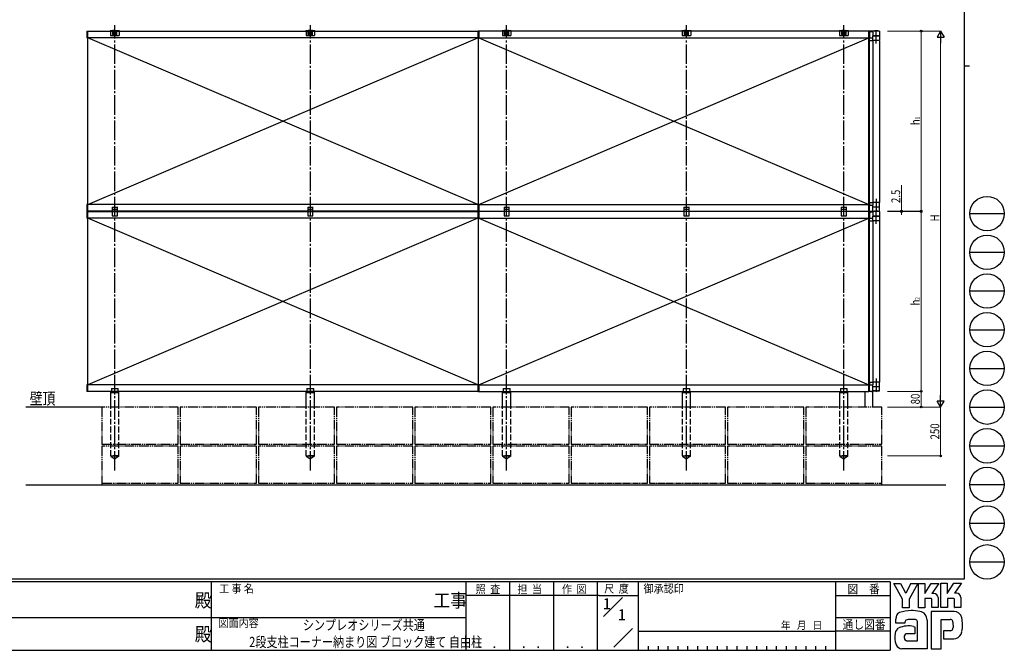
# Model space of a CAD drawing. Extents: x 0 to 7934, y 0 to 5642.
# Drawn here: x 2898 to 7934, y 0 to 3226 of the extents above; entities that cross this region are included whole.
import ezdxf
from ezdxf.enums import TextEntityAlignment as Align

# ---------------------------------------------------------------- set-up
doc = ezdxf.new("R2010")
doc.units = 0
for name, pattern in [('YCENTER_1', [13, 10, -1, 1, -1]), ('YDIVIDE_1', [15, 10, -1, 1, -1, 1, -1]), ('YHIDDEN_1', [4, 3, -1])]:
    doc.linetypes.add(name, pattern=pattern)
doc.layers.add('USER1', color=3, linetype='CONTINUOUS')
doc.layers.add('YKK_ZWAK', color=7, linetype='CONTINUOUS')
doc.layers.add('YKK_A1', color=4, linetype='CONTINUOUS', lineweight=30)
doc.layers.add('YKK_D', color=6, linetype='CONTINUOUS', lineweight=13)
doc.styles.get("Standard").update_dxf_attribs({"font": 'ROMANS.SHX', "bigfont": 'EXTFONT.SHX'})
doc.styles.add('text-b', font='extslim2.shx', dxfattribs={"width": 0.8, "bigfont": 'extfont2.shx'})
doc.styles.add('YKK_OSSTYLE1', font='romans.shx', dxfattribs={"width": 0.9, "bigfont": 'EXTFONT.SHX'})

# ---------------------------------------------------------------- blocks, each defined once
blk = doc.blocks.new('A201')
at = {"layer": 'YKK_ZWAK', "color": 254, "linetype": 'Continuous'}
for p, q in [((571, 410), (571, 35)), ((571, 222.5), (573, 222.5)), ((571, 35), (21, 35)), ((544, 34), (21, 34)), ((296, 34), (296, 9)), ((389, 34), (389, 9)), ((437, 34), (437, 9)), ((452, 34), (452, 9)), ((524, 34), (524, 9)), ((544, 34), (544, 9)), ((548.59, 27.71), (545.31, 33.35)), ((545.31, 33.35), (547.82, 33.35)), ((547.82, 33.35), (549.62, 29.99)), ((551.6, 33.43), (549.77, 29.88)), ((554.19, 33.43), (550.95, 27.7)), ((551.6, 33.43), (554.19, 33.43)), ((554.33, 24.55), (554.33, 33.41)), ((554.33, 33.41), (556.63, 33.41)), ((556.63, 29.77), (559.04, 33.45)), ((556.63, 33.41), (556.63, 29.77)), ((559.04, 33.45), (561.77, 33.45)), ((561.77, 33.45), (559.24, 29.78)), ((562.55, 24.63), (562.55, 33.49)), ((562.55, 33.49), (564.89, 33.49)), ((564.89, 29.78), (567.34, 33.49)), ((564.89, 33.49), (564.89, 29.78)), ((567.34, 33.49), (570.04, 33.49)), ((569.77, 33.02), (567.54, 29.84)), ((570.04, 33.49), (569.77, 33.02)), ((549.62, 29.99), (549.77, 29.88)), ((559.99, 29.78), (559.24, 29.78)), ((568.29, 29.84), (567.54, 29.84)), ((548.59, 24.53), (548.59, 27.71)), ((550.95, 27.7), (550.95, 24.53)), ((558.98, 27.87), (556.7, 27.87)), ((556.7, 27.87), (556.7, 24.55)), ((559.29, 27.75), (558.98, 27.87)), ((559.29, 24.61), (559.29, 27.75)), ((561.53, 28.24), (561.53, 24.61)), ((567.26, 27.89), (564.99, 27.89)), ((564.99, 27.89), (564.99, 24.63)), ((567.57, 27.77), (567.26, 27.89)), ((567.57, 24.65), (567.57, 27.77)), ((569.83, 28.24), (569.83, 24.65)), ((550.95, 24.53), (548.59, 24.53)), ((556.7, 24.55), (554.33, 24.55)), ((559.02, 23.22), (559.02, 9.57)), ((567.3, 23.22), (559.02, 23.22)), ((561.53, 24.61), (559.29, 24.61)), ((564.99, 24.63), (562.55, 24.63)), ((567.57, 24.68), (567.61, 24.65)), ((569.83, 24.65), (567.57, 24.65)), ((524, 21), (544, 21)), ((546.08, 18.95), (546.08, 20.33)), ((549.41, 18.95), (546.08, 18.95)), ((553.25, 20.28), (550.61, 20.23)), ((554.02, 12.52), (554.02, 19.47)), ((557.51, 20.01), (557.51, 9.59)), ((562.61, 9.57), (562.61, 20.24)), ((562.61, 20.24), (565.93, 20.24)), ((566.98, 19.17), (566.99, 17.29)), ((452, 16), (524, 16)), ((553.05, 15.05), (550.2, 15.05)), ((552.55, 17.73), (553.05, 17.62)), ((553.05, 17.62), (553.05, 15.05)), ((566.01, 16.15), (563.48, 16.15)), ((563.48, 16.15), (563.48, 13.2)), ((550, 12.52), (554.02, 12.52)), ((553.71, 12.52), (553.96, 12.52)), ((554.02, 12.52), (554.02, 12.52)), ((563.48, 13.2), (567.28, 13.2)), ((567.28, 13.2), (568.06, 13.37)), ((21, 9), (544, 9)), ((549.41, 9.53), (548.34, 9.53)), ((557.28, 9.55), (549.41, 9.53)), ((557.51, 9.59), (557.28, 9.55)), ((559.02, 9.57), (562.05, 9.57)), ((562.05, 9.57), (562.61, 9.57))]:
    blk.add_line(p, q, dxfattribs=at)
at = {"layer": 'YKK_ZWAK', "color": 8, "linetype": 'Continuous'}
for p, q in [((573.13, 168.56), (585.73, 168.56)), ((573.13, 154.42), (585.73, 154.42)), ((573.13, 140.28), (585.73, 140.28)), ((573.13, 126.14), (585.73, 126.14)), ((573.13, 112), (585.73, 112)), ((573.13, 97.86), (585.73, 97.86)), ((573.13, 83.72), (585.73, 83.72)), ((573.13, 69.58), (585.73, 69.58)), ((573.13, 55.44), (585.73, 55.44)), ((573.13, 41.3), (585.73, 41.3))]:
    blk.add_line(p, q, dxfattribs=at)
at = {"layer": 'YKK_ZWAK', "color": 131, "linetype": 'Continuous'}
for p, q in [((405, 34), (405, 9)), ((421, 34), (421, 9)), ((437.7, 29), (389, 29)), ((437.7, 29), (452, 29)), ((524, 29), (544, 29)), ((439.26, 21.33), (446.19, 28.25)), ((205, 21), (297, 21)), ((297, 21), (389, 21)), ((443.05, 10.18), (449.85, 16.98)), ((544, 16), (524, 16)), ((455.6, 10.5), (455.6, 9)), ((459.2, 10.5), (459.2, 9)), ((462.8, 10.5), (462.8, 9)), ((466.4, 10.5), (466.4, 9)), ((470, 10.5), (470, 9)), ((473.6, 10.5), (473.6, 9)), ((477.2, 10.5), (477.2, 9)), ((480.8, 10.5), (480.8, 9)), ((484.4, 10.5), (484.4, 9)), ((488, 10.5), (488, 9)), ((491.6, 10.5), (491.6, 9)), ((495.2, 10.5), (495.2, 9)), ((498.8, 10.5), (498.8, 9)), ((502.4, 10.5), (502.4, 9)), ((506, 10.5), (506, 9)), ((509.6, 10.5), (509.6, 9)), ((513.2, 10.5), (513.2, 9)), ((516.8, 10.5), (516.8, 9)), ((520.4, 10.5), (520.4, 9))]:
    blk.add_line(p, q, dxfattribs=at)
at = {"layer": 'YKK_ZWAK', "color": 8, "linetype": 'Continuous'}
for centre in [(579.43, 168.56), (579.43, 154.42), (579.43, 140.28), (579.43, 126.14), (579.43, 112), (579.43, 97.86), (579.43, 83.72), (579.43, 69.58), (579.43, 55.44), (579.43, 41.3)]:
    blk.add_circle(centre, 6.3, dxfattribs=at)
at = {"layer": 'YKK_ZWAK', "color": 254, "linetype": 'Continuous'}
for centre, radius, start, end in [((559.99, 28.24), 1.54, 0.0017, 89.996), ((568.29, 28.29), 1.54, 0.0017, 89.996), ((549.69, 20.31), 3.6, 158.4108, 179.7178), ((548, 21.1), 1.75, 109.0213, 161.5126), ((551.66, 10.86), 12.63, 89.8916, 109.3085), ((552.03, 8.67), 14.82, 78.7801, 91.4694), ((554.38, 20.07), 3.18, 40.6642, 80.3169), ((554.22, 20.08), 3.29, 358.7806, 38.7656), ((567.19, 20.11), 3.1, 14.4457, 87.0875), ((550.91, 18.99), 1.51, 138.4638, 181.7136), ((550.51, 19.02), 1.21, 85.5055, 126.7804), ((552.9, 19.18), 1.16, 14.7552, 72.4499), ((566.05, 19.37), 0.878, 16.4312, 96.9166), ((564.38, 18.85), 2.62, 4.9342, 17.0355), ((555.55, 18.15), 14.9, 350.9903, 10.6762), ((553.61, 13.72), 7.92, 168.7637, 199.8008), ((548.59, 14.77), 2.79, 121.8271, 169.0847), ((550.8, 8.39), 9.51, 79.381, 112.0583), ((550.21, 14.01), 1.03, 90.3395, 178.0364), ((566.01, 17.08), 0.933, 269.9547, 342.9014), ((564.36, 17.54), 2.64, 343.6902, 354.7536), ((567.24, 16.32), 3.07, 285.4429, 349.9045), ((548.6, 12.25), 2.73, 207.3144, 263.5946), ((550.84, 13.77), 1.69, 171.082, 216.7192), ((550.18, 13.6), 1.09, 230.9728, 260.7549)]:
    blk.add_arc(centre, radius, start, end, dxfattribs=at)
at = {"layer": 'YKK_ZWAK', "color": 131, "linetype": 'Continuous', "style": 'YKK_OSSTYLE1', "width": 0.9}
for s, height, p in [('工 事 名', 3, (298.87, 30.05)), ('照  査', 3, (392.56, 29.87)), ('担  当', 3, (407.82, 29.87)), ('作  図', 3, (424.09, 29.88)), ('尺  度', 3, (439.51, 30.04)), ('御承認印', 3, (453.91, 30.05)), ('図\u3000番', 3.2, (528.43, 29.81)), ('図面内容', 3, (298.58, 17.47)), ('年   月   日', 2.828, (504.13, 16.74)), ('通し図番', 3.2, (526.63, 16.8)), (' ． ．', 3.5, (392.18, 9.75)), (' ． ．', 3.5, (408.18, 9.75)), (' ． ．', 3.5, (424.18, 9.75))]:
    blk.add_text(s, height=height, dxfattribs=at).set_placement(p)
at = {"layer": 'YKK_ZWAK', "color": 254, "linetype": 'Continuous', "style": 'YKK_OSSTYLE1', "width": 0.9}
for s, p in [('殿', (289.94, 24.75)), ('工事', (377.17, 24.75)), ('殿', (289.94, 12.37))]:
    blk.add_text(s, height=5, dxfattribs=at).set_placement(p)

msp = doc.modelspace()

# ---------------------------------------------------------------- linework, layer by layer
at = {"layer": 'YKK_A1', "linetype": 'YCENTER_1', "ltscale": 10}
for p, q in [((3384.5, 919.2), (3384.5, 3197.8)), ((4384.5, 919.2), (4384.5, 3197.8)), ((5388.5, 919.2), (5388.5, 3197.8)), ((6308.5, 919.2), (6308.5, 3197.8)), ((7113.5, 919.2), (7113.5, 3197.8))]:
    msp.add_line(p, q, dxfattribs=at)
at = {"layer": 'YKK_A1', "linetype": 'Continuous', "ltscale": 0.5}
for p, q in [((3241, 3167), (5243, 3167)), ((3241, 3167), (3241, 3133)), ((5243, 3133), (3241, 3133)), ((3245.5, 2247), (3245.5, 3167)), ((5240.5, 2281), (3245.5, 3133)), ((3245.5, 2281), (5240.5, 3133)), ((3373.5, 3169), (3362.5, 3169)), ((3363, 3169), (3363, 3145.4)), ((3364, 3144.4), (3405, 3144.4)), ((3373.5, 3150.3), (3373.5, 3169)), ((3378.7, 3170.3), (3374.8, 3170.3)), ((3374.8, 3149), (3378.7, 3149)), ((3380, 3150.3), (3380, 3169)), ((3389, 3169), (3380, 3169)), ((3389, 3150.3), (3389, 3169)), ((3390.3, 3170.3), (3394.2, 3170.3)), ((3394.2, 3149), (3390.3, 3149)), ((3395.5, 3150.3), (3395.5, 3169)), ((3406.5, 3169), (3395.5, 3169)), ((3406, 3169), (3406, 3145.4)), ((4373.5, 3169), (4362.5, 3169)), ((4363, 3169), (4363, 3145.4)), ((4364, 3144.4), (4405, 3144.4)), ((4373.5, 3150.3), (4373.5, 3169)), ((4378.7, 3170.3), (4374.8, 3170.3)), ((4374.8, 3149), (4378.7, 3149)), ((4380, 3150.3), (4380, 3169)), ((4389, 3169), (4380, 3169)), ((4389, 3150.3), (4389, 3169)), ((4390.3, 3170.3), (4394.2, 3170.3)), ((4394.2, 3149), (4390.3, 3149)), ((4395.5, 3150.3), (4395.5, 3169)), ((4406.5, 3169), (4395.5, 3169)), ((4406, 3169), (4406, 3145.4)), ((5240.5, 3167), (5240.5, 3133)), ((7240.5, 3167), (5243, 3167)), ((5243, 3167), (5243, 2247)), ((5243, 3167), (5243, 2247)), ((5243, 3133), (7240.5, 3133)), ((5245.5, 3167), (5245.5, 3133)), ((5245.5, 3133), (7240.5, 2281)), ((5245.5, 2281), (7240.5, 3133)), ((5377.5, 3169), (5366.5, 3169)), ((5367, 3169), (5367, 3145.4)), ((5368, 3144.4), (5409, 3144.4)), ((5377.5, 3150.3), (5377.5, 3169)), ((5382.7, 3170.3), (5378.8, 3170.3)), ((5378.8, 3149), (5382.7, 3149)), ((5384, 3150.3), (5384, 3169)), ((5393, 3169), (5384, 3169)), ((5393, 3150.3), (5393, 3169)), ((5394.3, 3170.3), (5398.2, 3170.3)), ((5398.2, 3149), (5394.3, 3149)), ((5399.5, 3150.3), (5399.5, 3169)), ((5410.5, 3169), (5399.5, 3169)), ((5410, 3169), (5410, 3145.4)), ((6297.5, 3169), (6286.5, 3169)), ((6287, 3169), (6287, 3145.4)), ((6288, 3144.4), (6329, 3144.4)), ((6297.5, 3150.3), (6297.5, 3169)), ((6302.7, 3170.3), (6298.8, 3170.3)), ((6298.8, 3149), (6302.7, 3149)), ((6304, 3150.3), (6304, 3169)), ((6313, 3169), (6304, 3169)), ((6313, 3150.3), (6313, 3169)), ((6314.3, 3170.3), (6318.2, 3170.3)), ((6318.2, 3149), (6314.3, 3149)), ((6319.5, 3150.3), (6319.5, 3169)), ((6330.5, 3169), (6319.5, 3169)), ((6330, 3169), (6330, 3145.4)), ((7102.5, 3169), (7091.5, 3169)), ((7092, 3169), (7092, 3145.4)), ((7093, 3144.4), (7134, 3144.4)), ((7102.5, 3150.3), (7102.5, 3169)), ((7107.7, 3170.3), (7103.8, 3170.3)), ((7103.8, 3149), (7107.7, 3149)), ((7109, 3150.3), (7109, 3169)), ((7118, 3169), (7109, 3169)), ((7118, 3150.3), (7118, 3169)), ((7119.3, 3170.3), (7123.2, 3170.3)), ((7123.2, 3149), (7119.3, 3149)), ((7124.5, 3150.3), (7124.5, 3169)), ((7135.5, 3169), (7124.5, 3169)), ((7135, 3169), (7135, 3145.4)), ((7240.5, 2247), (7240.5, 3167)), ((7241, 3167), (7241, 3132.8)), ((7260.8, 3167), (7241, 3167)), ((7241, 3163.4), (7243.8, 3163.4)), ((7241, 3132.8), (7260.5, 3132.8)), ((7241, 3132.8), (7241, 3119.8)), ((7243.8, 3163.4), (7243.8, 3132.8)), ((7243.8, 3119.8), (7243.8, 3132.8)), ((7260.5, 3132.8), (7262.2, 3132.8)), ((7260.8, 3167), (7262.5, 3166.3)), ((7296.2, 3167), (7260.8, 3167)), ((7296.2, 3143.4), (7262.2, 3143.4)), ((7262.2, 3132.8), (7262.2, 3143.4)), ((7262.2, 3119.8), (7262.2, 3132.8)), ((7262.5, 3166.3), (7262.5, 3143.4)), ((7262.5, 3143.4), (7294.8, 3143.4)), ((7296.2, 3167), (7296.2, 3119.8)), ((7241, 3119.8), (7262.2, 3119.8)), ((7241.2, 3116.3), (7241.2, 2290.5)), ((7243.5, 3116.3), (7243.5, 2290.5)), ((7296.2, 3119.8), (7260.8, 3119.8)), ((7261, 3116.3), (7261, 2290.5)), ((7296, 3116.3), (7296, 2290.5)), ((5243, 2281), (3241, 2281)), ((3241, 2281), (3241, 2247)), ((3371.3, 2267.5), (3397.8, 2267.5)), ((3371.3, 2267.5), (3371.3, 2222)), ((3397.8, 2222.3), (3397.8, 2267.8)), ((4371.3, 2267.5), (4397.8, 2267.5)), ((4371.3, 2267.5), (4371.3, 2222)), ((4397.8, 2222.3), (4397.8, 2267.8)), ((5240.5, 2281), (5240.5, 2247)), ((5243, 2281), (7240.5, 2281)), ((5245.5, 2281), (5245.5, 2247)), ((5375.3, 2267.5), (5401.8, 2267.5)), ((5375.3, 2267.5), (5375.3, 2222)), ((5401.8, 2222.3), (5401.8, 2267.8)), ((6295.3, 2267.5), (6321.8, 2267.5)), ((6295.3, 2267.5), (6295.3, 2222)), ((6321.8, 2222.3), (6321.8, 2267.8)), ((7100.3, 2267.5), (7126.8, 2267.5)), ((7100.3, 2267.5), (7100.3, 2222)), ((7126.8, 2222.3), (7126.8, 2267.8)), ((7241, 2290.5), (7262.2, 2290.5)), ((7241, 2277.5), (7241, 2290.5)), ((7241, 2243.3), (7241, 2277.5)), ((7241, 2277.5), (7262.2, 2277.5)), ((7243.8, 2290.5), (7243.8, 2277.5)), ((7243.8, 2243.3), (7243.8, 2277.5)), ((7296.2, 2290.5), (7260.8, 2290.5)), ((7262.2, 2290.5), (7262.2, 2277.5)), ((7262.2, 2266.9), (7262.2, 2277.5)), ((7296.2, 2266.9), (7262.2, 2266.9)), ((7262.5, 2244.5), (7262.5, 2266.9)), ((7296.2, 2245.2), (7296.2, 2290.5)), ((5243, 2247), (3241, 2247)), ((3241, 2244.5), (5243, 2244.5)), ((3241, 2244.5), (3241, 2210.5)), ((3245.5, 1324.5), (3245.5, 2244.5)), ((3397.8, 2255.5), (3371.3, 2255.5)), ((3371.3, 2222), (3397.8, 2222)), ((4397.8, 2255.5), (4371.3, 2255.5)), ((4371.3, 2222), (4397.8, 2222)), ((5240.5, 2244.5), (5240.5, 2210.5)), ((5243, 2247), (7240.5, 2247)), ((7240.5, 2244.5), (5243, 2244.5)), ((5243, 2244.5), (5243, 1324.5)), ((5243, 2244.5), (5243, 1324.5)), ((5245.5, 2244.5), (5245.5, 2210.5)), ((5401.8, 2255.5), (5375.3, 2255.5)), ((5375.3, 2222), (5401.8, 2222)), ((6321.8, 2255.5), (6295.3, 2255.5)), ((6295.3, 2222), (6321.8, 2222)), ((7126.8, 2255.5), (7100.3, 2255.5)), ((7100.3, 2222), (7126.8, 2222)), ((7240.5, 1324.5), (7240.5, 2244.5)), ((7241, 2244.5), (7241, 2210.3)), ((7260.8, 2244.5), (7241, 2244.5)), ((7253, 2243.3), (7241, 2243.3)), ((7241, 2240.9), (7243.8, 2240.9)), ((7243.8, 2240.9), (7243.8, 2210.3)), ((7260.8, 2244.5), (7262.5, 2243.8)), ((7296.2, 2244.5), (7260.8, 2244.5)), ((7296.2, 2220.9), (7262.2, 2220.9)), ((7262.2, 2210.3), (7262.2, 2220.9)), ((7296.2, 2245.2), (7262.5, 2245.2)), ((7262.5, 2243.8), (7262.5, 2220.9)), ((7262.5, 2220.9), (7294.8, 2220.9)), ((7296.2, 2244.5), (7296.2, 2197.3)), ((5243, 2210.5), (3241, 2210.5)), ((5240.5, 1358.5), (3245.5, 2210.5)), ((5240.5, 2210.5), (3245.5, 1358.5)), ((5243, 2210.5), (7240.5, 2210.5)), ((5245.5, 2210.5), (7240.5, 1358.5)), ((5245.5, 1358.5), (7240.5, 2210.5)), ((7241, 2210.3), (7260.5, 2210.3)), ((7241, 2210.3), (7241, 2197.3)), ((7241, 2197.3), (7262.2, 2197.3)), ((7241.2, 2197.3), (7241.2, 1371.5)), ((7243.5, 2197.3), (7243.5, 1371.5)), ((7243.8, 2197.3), (7243.8, 2210.3)), ((7260.5, 2210.3), (7262.2, 2210.3)), ((7296.2, 2197.3), (7260.8, 2197.3)), ((7261, 2197.3), (7261, 1371.5)), ((7262.2, 2197.3), (7262.2, 2210.3)), ((7296, 2197.3), (7296, 1371.5)), ((7241, 1371.5), (7262.2, 1371.5)), ((7241, 1358.5), (7241, 1371.5)), ((7243.8, 1371.5), (7243.8, 1358.5)), ((7296.2, 1371.5), (7260.8, 1371.5)), ((7262.2, 1371.5), (7262.2, 1358.5)), ((7296.2, 1326.2), (7296.2, 1371.5)), ((5243, 1358.5), (3241, 1358.5)), ((3241, 1358.5), (3241, 1324.5)), ((5243, 1324.5), (3241, 1324.5)), ((3363.5, 1244.5), (3363.5, 1324.5)), ((3367.2, 1339.5), (3401.8, 1339.5)), ((3367.2, 1339.5), (3367.2, 1318.5)), ((3367.2, 1318.5), (3401.8, 1318.5)), ((3401.8, 1318.5), (3401.8, 1339.5)), ((3405.5, 1244.5), (3405.5, 1324.5)), ((4363.5, 1244.5), (4363.5, 1324.5)), ((4367.2, 1339.5), (4401.8, 1339.5)), ((4367.2, 1339.5), (4367.2, 1318.5)), ((4367.2, 1318.5), (4401.8, 1318.5)), ((4401.8, 1318.5), (4401.8, 1339.5)), ((4405.5, 1244.5), (4405.5, 1324.5)), ((5240.5, 1358.5), (5240.5, 1324.5)), ((5243, 1358.5), (7240.5, 1358.5)), ((5243, 1324.5), (7240.5, 1324.5)), ((5245.5, 1358.5), (5245.5, 1324.5)), ((5367.5, 1244.5), (5367.5, 1324.5)), ((5371.2, 1339.5), (5405.8, 1339.5)), ((5371.2, 1339.5), (5371.2, 1318.5)), ((5371.2, 1318.5), (5405.8, 1318.5)), ((5405.8, 1318.5), (5405.8, 1339.5)), ((5409.5, 1244.5), (5409.5, 1324.5)), ((6287.5, 1244.5), (6287.5, 1324.5)), ((6291.2, 1339.5), (6325.8, 1339.5)), ((6291.2, 1339.5), (6291.2, 1318.5)), ((6291.2, 1318.5), (6325.8, 1318.5)), ((6325.8, 1318.5), (6325.8, 1339.5)), ((6329.5, 1244.5), (6329.5, 1324.5)), ((7092.5, 1244.5), (7092.5, 1324.5)), ((7096.2, 1339.5), (7130.8, 1339.5)), ((7096.2, 1339.5), (7096.2, 1318.5)), ((7096.2, 1318.5), (7130.8, 1318.5)), ((7130.8, 1318.5), (7130.8, 1339.5)), ((7134.5, 1244.5), (7134.5, 1324.5)), ((7222.5, 1244.5), (7222.5, 1324.5)), ((7241, 1324.3), (7241, 1358.5)), ((7241, 1358.5), (7262.2, 1358.5)), ((7253, 1324.3), (7241, 1324.3)), ((7243.8, 1324.3), (7243.8, 1358.5)), ((7262.2, 1347.9), (7262.2, 1358.5)), ((7296.2, 1347.9), (7262.2, 1347.9)), ((7262.5, 1325.5), (7262.5, 1347.9)), ((7296.2, 1326.2), (7262.5, 1326.2)), ((7262.5, 1244.5), (7262.5, 1324.5))]:
    msp.add_line(p, q, dxfattribs=at)
at = {"layer": 'YKK_A1', "linetype": 'YHIDDEN_1', "ltscale": 0.5}
for p, q in [((7245.5, 3132.8), (7241, 3132.8)), ((7245.5, 2277.5), (7241, 2277.5)), ((7245.5, 2210.3), (7241, 2210.3)), ((7245.5, 1358.5), (7241, 1358.5))]:
    msp.add_line(p, q, dxfattribs=at)
at = {"layer": 'YKK_A1', "linetype": 'YCENTER_1', "ltscale": 0.5}
for p, q in [((7278.5, 3103.2), (7278.5, 3171.6)), ((7278.5, 2308.9), (7278.5, 2261.3)), ((7278.5, 2272.6), (7278.5, 2238.8)), ((7278.5, 2180.7), (7278.5, 2249.1)), ((7278.5, 1389.9), (7278.5, 1342.3)), ((7278.5, 1353.6), (7278.5, 1319.8))]:
    msp.add_line(p, q, dxfattribs=at)
at = {"layer": 'YKK_A1', "linetype": 'Continuous'}
for p, q in [((3318.5, 1244.5), (2929.1, 1244.5)), ((7635.7, 844.5), (2929.1, 844.5))]:
    msp.add_line(p, q, dxfattribs=at)
at = {"layer": 'YKK_A1', "linetype": 'YDIVIDE_1', "ltscale": 5}
for p, q in [((3708.5, 1244.5), (3318.5, 1244.5)), ((3318.5, 1244.5), (3318.5, 1054.5)), ((3708.5, 1054.5), (3708.5, 1244.5)), ((4108.5, 1244.5), (3718.5, 1244.5)), ((3718.5, 1244.5), (3718.5, 1054.5)), ((4108.5, 1054.5), (4108.5, 1244.5)), ((4508.5, 1244.5), (4118.5, 1244.5)), ((4118.5, 1244.5), (4118.5, 1054.5)), ((4508.5, 1054.5), (4508.5, 1244.5)), ((4908.5, 1244.5), (4518.5, 1244.5)), ((4518.5, 1244.5), (4518.5, 1054.5)), ((4908.5, 1054.5), (4908.5, 1244.5)), ((5308.5, 1244.5), (4918.5, 1244.5)), ((4918.5, 1244.5), (4918.5, 1054.5)), ((5308.5, 1054.5), (5308.5, 1244.5)), ((5708.5, 1244.5), (5318.5, 1244.5)), ((5318.5, 1244.5), (5318.5, 1054.5)), ((5708.5, 1054.5), (5708.5, 1244.5)), ((6108.5, 1244.5), (5718.5, 1244.5)), ((5718.5, 1244.5), (5718.5, 1054.5)), ((6108.5, 1054.5), (6108.5, 1244.5)), ((6508.5, 1244.5), (6118.5, 1244.5)), ((6118.5, 1244.5), (6118.5, 1054.5)), ((6508.5, 1054.5), (6508.5, 1244.5)), ((6908.5, 1244.5), (6518.5, 1244.5)), ((6518.5, 1244.5), (6518.5, 1054.5)), ((6908.5, 1054.5), (6908.5, 1244.5)), ((7308.5, 1244.5), (6918.5, 1244.5)), ((6918.5, 1244.5), (6918.5, 1054.5)), ((7308.5, 1054.5), (7308.5, 1244.5)), ((3318.5, 1054.5), (3708.5, 1054.5)), ((3708.5, 1044.5), (3318.5, 1044.5)), ((3318.5, 1044.5), (3318.5, 844.5)), ((3708.5, 854.5), (3708.5, 1044.5)), ((3718.5, 1054.5), (4108.5, 1054.5)), ((4108.5, 1044.5), (3718.5, 1044.5)), ((3718.5, 1044.5), (3718.5, 854.5)), ((4108.5, 854.5), (4108.5, 1044.5)), ((4118.5, 1054.5), (4508.5, 1054.5)), ((4508.5, 1044.5), (4118.5, 1044.5)), ((4118.5, 1044.5), (4118.5, 854.5)), ((4508.5, 854.5), (4508.5, 1044.5)), ((4518.5, 1054.5), (4908.5, 1054.5)), ((4908.5, 1044.5), (4518.5, 1044.5)), ((4518.5, 1044.5), (4518.5, 854.5)), ((4908.5, 854.5), (4908.5, 1044.5)), ((4918.5, 1054.5), (5308.5, 1054.5)), ((5308.5, 1044.5), (4918.5, 1044.5)), ((4918.5, 1044.5), (4918.5, 854.5)), ((5308.5, 854.5), (5308.5, 1044.5)), ((5318.5, 1054.5), (5708.5, 1054.5)), ((5708.5, 1044.5), (5318.5, 1044.5)), ((5318.5, 1044.5), (5318.5, 854.5)), ((5708.5, 854.5), (5708.5, 1044.5)), ((5718.5, 1054.5), (6108.5, 1054.5)), ((6108.5, 1044.5), (5718.5, 1044.5)), ((5718.5, 1044.5), (5718.5, 854.5)), ((6108.5, 854.5), (6108.5, 1044.5)), ((6118.5, 1054.5), (6508.5, 1054.5)), ((6508.5, 1044.5), (6118.5, 1044.5)), ((6118.5, 1044.5), (6118.5, 854.5)), ((6508.5, 854.5), (6508.5, 1044.5)), ((6518.5, 1054.5), (6908.5, 1054.5)), ((6908.5, 1044.5), (6518.5, 1044.5)), ((6518.5, 1044.5), (6518.5, 854.5)), ((6908.5, 854.5), (6908.5, 1044.5)), ((6918.5, 1054.5), (7308.5, 1054.5)), ((7308.5, 1044.5), (6918.5, 1044.5)), ((6918.5, 1044.5), (6918.5, 854.5)), ((7308.5, 844.5), (7308.5, 1044.5)), ((3318.5, 854.5), (3708.5, 854.5)), ((3718.5, 854.5), (4108.5, 854.5)), ((4118.5, 854.5), (4508.5, 854.5)), ((4518.5, 854.5), (4908.5, 854.5)), ((4918.5, 854.5), (5308.5, 854.5)), ((5318.5, 854.5), (5708.5, 854.5)), ((6518.5, 854.5), (6908.5, 854.5)), ((6918.5, 854.5), (7308.5, 854.5))]:
    msp.add_line(p, q, dxfattribs=at)
at = {"layer": 'YKK_A1', "linetype": 'YHIDDEN_1', "ltscale": 10}
for p, q in [((3363.5, 994.5), (3363.5, 1244.5)), ((3405.5, 994.5), (3405.5, 1244.5)), ((4363.5, 994.5), (4363.5, 1244.5)), ((4405.5, 994.5), (4405.5, 1244.5)), ((5367.5, 994.5), (5367.5, 1244.5)), ((5409.5, 994.5), (5409.5, 1244.5)), ((6287.5, 994.5), (6287.5, 1244.5)), ((6329.5, 994.5), (6329.5, 1244.5)), ((7092.5, 994.5), (7092.5, 1244.5)), ((7134.5, 994.5), (7134.5, 1244.5)), ((3405.5, 994.5), (3363.5, 994.5)), ((3363.5, 994.5), (3363.5, 993.5)), ((3405.5, 993.5), (3363.5, 993.5)), ((3363.5, 993.5), (3381.4, 980.7)), ((3366, 994.5), (3403, 994.5)), ((3405.5, 993.5), (3387.7, 980.7)), ((3405.5, 993.5), (3405.5, 994.5)), ((4405.5, 994.5), (4363.5, 994.5)), ((4363.5, 994.5), (4363.5, 993.5)), ((4405.5, 993.5), (4363.5, 993.5)), ((4363.5, 993.5), (4381.4, 980.7)), ((4366, 994.5), (4403, 994.5)), ((4405.5, 993.5), (4387.7, 980.7)), ((4405.5, 993.5), (4405.5, 994.5)), ((5409.5, 994.5), (5367.5, 994.5)), ((5367.5, 994.5), (5367.5, 993.5)), ((5409.5, 993.5), (5367.5, 993.5)), ((5367.5, 993.5), (5385.4, 980.7)), ((5370, 994.5), (5407, 994.5)), ((5409.5, 993.5), (5391.7, 980.7)), ((5409.5, 993.5), (5409.5, 994.5)), ((6329.5, 994.5), (6287.5, 994.5)), ((6287.5, 994.5), (6287.5, 993.5)), ((6329.5, 993.5), (6287.5, 993.5)), ((6287.5, 993.5), (6305.4, 980.7)), ((6290, 994.5), (6327, 994.5)), ((6329.5, 993.5), (6311.7, 980.7)), ((6329.5, 993.5), (6329.5, 994.5)), ((7134.5, 994.5), (7092.5, 994.5)), ((7092.5, 994.5), (7092.5, 993.5)), ((7134.5, 993.5), (7092.5, 993.5)), ((7092.5, 993.5), (7110.4, 980.7)), ((7095, 994.5), (7132, 994.5)), ((7134.5, 993.5), (7116.7, 980.7)), ((7134.5, 993.5), (7134.5, 994.5))]:
    msp.add_line(p, q, dxfattribs=at)
at = {"layer": 'YKK_A1', "linetype": 'YDIVIDE_1', "ltscale": 3}
for p, q in [((5718.5, 854.5), (6108.5, 854.5)), ((6118.5, 854.5), (6508.5, 854.5))]:
    msp.add_line(p, q, dxfattribs=at)
at = {"layer": 'YKK_A1', "linetype": 'Continuous', "ltscale": 0.5}
for centre, radius, start, end in [((3362.5, 3167), 2, 90, 180), ((3364, 3145.4), 1, 180, 270), ((3374.8, 3169), 1.3, 90, 180), ((3374.8, 3150.3), 1.3, 180, 270), ((3378.7, 3169), 1.3, 0, 90), ((3378.7, 3150.3), 1.3, 270, 0), ((3390.3, 3169), 1.3, 90, 180), ((3390.3, 3150.3), 1.3, 180, 270), ((3394.2, 3169), 1.3, 0, 90), ((3394.2, 3150.3), 1.3, 270, 0), ((3405, 3145.4), 1, 270, 0), ((3406.5, 3167), 2, 0, 90), ((4362.5, 3167), 2, 90, 180), ((4364, 3145.4), 1, 180, 270), ((4374.8, 3169), 1.3, 90, 180), ((4374.8, 3150.3), 1.3, 180, 270), ((4378.7, 3169), 1.3, 0, 90), ((4378.7, 3150.3), 1.3, 270, 0), ((4390.3, 3169), 1.3, 90, 180), ((4390.3, 3150.3), 1.3, 180, 270), ((4394.2, 3169), 1.3, 0, 90), ((4394.2, 3150.3), 1.3, 270, 0), ((4405, 3145.4), 1, 270, 0), ((4406.5, 3167), 2, 0, 90), ((5366.5, 3167), 2, 90, 180), ((5368, 3145.4), 1, 180, 270), ((5378.8, 3169), 1.3, 90, 180), ((5378.8, 3150.3), 1.3, 180, 270), ((5382.7, 3169), 1.3, 0, 90), ((5382.7, 3150.3), 1.3, 270, 0), ((5394.3, 3169), 1.3, 90, 180), ((5394.3, 3150.3), 1.3, 180, 270), ((5398.2, 3169), 1.3, 0, 90), ((5398.2, 3150.3), 1.3, 270, 0), ((5409, 3145.4), 1, 270, 0), ((5410.5, 3167), 2, 0, 90), ((6286.5, 3167), 2, 90, 180), ((6288, 3145.4), 1, 180, 270), ((6298.8, 3169), 1.3, 90, 180), ((6298.8, 3150.3), 1.3, 180, 270), ((6302.7, 3169), 1.3, 0, 90), ((6302.7, 3150.3), 1.3, 270, 0), ((6314.3, 3169), 1.3, 90, 180), ((6314.3, 3150.3), 1.3, 180, 270), ((6318.2, 3169), 1.3, 0, 90), ((6318.2, 3150.3), 1.3, 270, 0), ((6329, 3145.4), 1, 270, 0), ((6330.5, 3167), 2, 0, 90), ((7091.5, 3167), 2, 90, 180), ((7093, 3145.4), 1, 180, 270), ((7103.8, 3169), 1.3, 90, 180), ((7103.8, 3150.3), 1.3, 180, 270), ((7107.7, 3169), 1.3, 0, 90), ((7107.7, 3150.3), 1.3, 270, 0), ((7119.3, 3169), 1.3, 90, 180), ((7119.3, 3150.3), 1.3, 180, 270), ((7123.2, 3169), 1.3, 0, 90), ((7123.2, 3150.3), 1.3, 270, 0), ((7134, 3145.4), 1, 270, 0), ((7135.5, 3167), 2, 0, 90), ((7278.5, 3089), 80, 77.2175, 102.7825), ((7278.5, 2166.5), 80, 77.2175, 102.7825)]:
    msp.add_arc(centre, radius, start, end, dxfattribs=at)
at = {"layer": 'YKK_A1', "linetype": 'YHIDDEN_1', "ltscale": 0.5}
msp.add_arc((7278.8, 1247.7), 80.5, 77.5171, 101.7, dxfattribs=at)
at = {"layer": 'YKK_A1', "linetype": 'YHIDDEN_1', "ltscale": 10}
for centre in [(3384.5, 984.5), (4384.5, 984.5), (5388.5, 984.5), (6308.5, 984.5), (7113.5, 984.5)]:
    msp.add_arc(centre, 5, 230.3579, 309.6421, dxfattribs=at)
at = {"layer": 'YKK_A1', "linetype": 'Continuous', "ltscale": 0.5}
for points in [[(7243.8, 3163.4), (7245.9, 3163.9), (7248, 3164.3), (7250.1, 3164.6), (7252.2, 3165), (7254.3, 3165.3), (7256.4, 3165.6), (7258.5, 3165.9), (7260.5, 3166.1), (7262.2, 3166.3)], [(7243.8, 2240.9), (7245.9, 2241.4), (7248, 2241.8), (7250.1, 2242.1), (7252.2, 2242.5), (7254.3, 2242.8), (7256.4, 2243.1), (7258.5, 2243.4), (7260.5, 2243.6), (7262.2, 2243.8)], [(7253, 2243.3), (7254.3, 2243.5), (7256.4, 2243.8), (7258.5, 2244.1), (7260.5, 2244.3), (7262.2, 2244.5)], [(7253, 1324.3), (7254.3, 1324.5), (7256.4, 1324.8), (7258.5, 1325.1), (7260.5, 1325.3), (7262.2, 1325.5)]]:
    msp.add_spline(points, degree=3, dxfattribs=at)
at = {"layer": 'YKK_D'}
for p, q in [((7337, 3167), (7509.5, 3167)), ((7337, 3167), (7609.5, 3167)), ((7508.5, 3167), (7508.5, 2247)), ((7608.5, 1279.5), (7608.5, 3132)), ((7408.5, 2247), (7408.5, 2379)), ((7337, 2247), (7509.5, 2247)), ((7337, 2247), (7409.5, 2247)), ((7337, 2244.5), (7509.5, 2244.5)), ((7337, 2244.5), (7409.5, 2244.5)), ((7408.5, 2244.5), (7408.5, 2247)), ((7408.5, 2244.5), (7408.5, 2227.5)), ((7508.5, 2244.5), (7508.5, 1324.5)), ((7337, 1324.5), (7509.5, 1324.5)), ((7337, 1324.5), (7509.5, 1324.5)), ((7508.5, 1324.5), (7508.5, 1244.5)), ((7337, 1244.5), (7609.5, 1244.5)), ((7337, 1244.5), (7609.5, 1244.5)), ((7337, 1244.5), (7509.5, 1244.5)), ((7608.5, 1244.5), (7608.5, 994.5)), ((7337, 994.5), (7609.5, 994.5))]:
    msp.add_line(p, q, dxfattribs=at)
at = {"layer": 'YKK_D', "lineweight": -2}
for p, q in [((7608.5, 3167), (7591, 3136.7)), ((7591, 3136.7), (7626, 3136.7)), ((7608.5, 3167), (7626, 3136.7)), ((7608.5, 3167), (7608.5, 3106.4)), ((7608.5, 1244.5), (7591, 1274.8)), ((7626, 1274.8), (7591, 1274.8)), ((7608.5, 1244.5), (7608.5, 1305.1)), ((7608.5, 1244.5), (7626, 1274.8))]:
    msp.add_line(p, q, dxfattribs=at)
at = {"layer": 'YKK_D', "linetype": 'ByBlock', "lineweight": -2}
for centre in [(7508.5, 3167), (7408.5, 2247), (7408.5, 2244.5), (7508.5, 2247), (7508.5, 2244.5), (7508.5, 1324.5), (7508.5, 1324.5), (7508.5, 1244.5), (7608.5, 994.5)]:
    msp.add_circle(centre, 4.25, dxfattribs=at)

# ---------------------------------------------------------------- block references
at = {"layer": 'YKK_ZWAK', "xscale": 14, "yscale": 14, "zscale": 14}
msp.add_blockref('A201', (-266, -126), dxfattribs=at)

# ---------------------------------------------------------------- texts
at = {"layer": 'USER1', "linetype": 'Continuous', "style": 'text-b', "width": 0.8}
for s, height, p in [('壁頂', 60, (2949.3, 1257.7)), ('シンプレオシリーズ共通', 52, (4346, 103.2)), ('2段支柱コーナー納まり図 ブロック建て 自由柱', 52, (4071.5, 16.6))]:
    msp.add_text(s, height=height, dxfattribs=at).set_placement(p)
at = {"layer": 'USER1', "color": 3}
msp.add_text('1', height=56, dxfattribs=at).set_placement((5880, 210))
msp.add_text('1', height=56, dxfattribs=at).set_placement((5978, 182), align=Align.MIDDLE_CENTER)
at = {"layer": 'YKK_D', "linetype": 'Continuous', "style": 'text-b', "width": 0.8}
for s, height, p in [('1', 22.5, (7501.5, 2715.4)), ('h', 45, (7501.5, 2686.6)), ('2.5', 45, (7401.5, 2288)), ('H', 45, (7601.5, 2193.8)), ('h', 45, (7501.5, 1764.1)), ('2', 22.5, (7501.5, 1792.9)), ('80', 45, (7501.5, 1258.1)), ('250', 45, (7601.5, 1078.7))]:
    msp.add_text(s, height=height, rotation=90, dxfattribs=at).set_placement(p)

doc.saveas('drawing.dxf')
